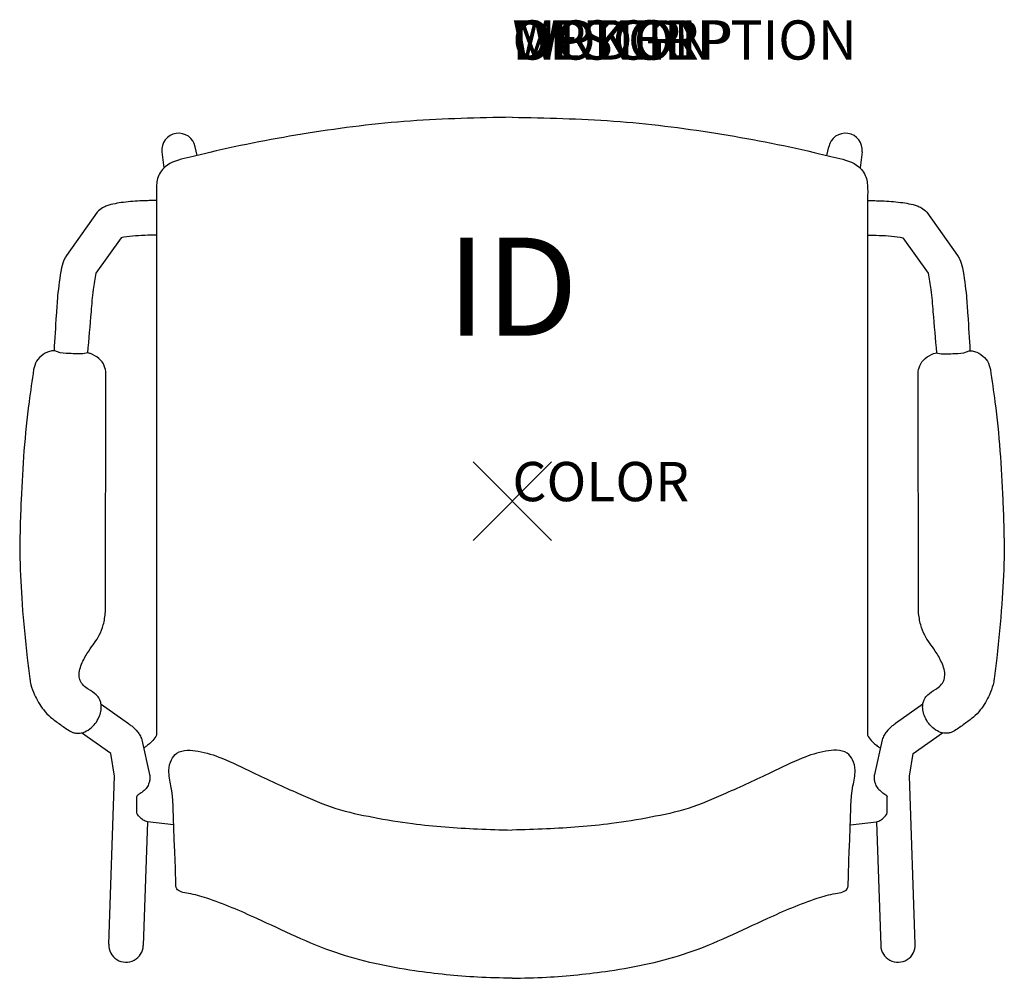
# Model space of a CAD drawing. Extents: x -12.6 to 12.5, y -12.2 to 12.3.
import ezdxf
from ezdxf.enums import TextEntityAlignment as Align

# ---------------------------------------------------------------- set-up
doc = ezdxf.new("R2010")
doc.units = 0
doc.header["$LTSCALE"] = 30
doc.header["$MEASUREMENT"] = 0
doc.header["$PDMODE"] = 3
doc.layers.add('AFUCH-P', color=4, linetype='Continuous')
doc.layers.add('AFUCH-P-TN', color=7, linetype='Continuous')
doc.styles.add('FURNITURE-TAGS', font='SIMPLEX.shx')

msp = doc.modelspace()

# ---------------------------------------------------------------- linework, layer by layer
at = {"layer": 'AFUCH-P', "color": 8}
for p, q in [((-8.932, 8.898), (-8.876, 8.488)), ((-8.026, 8.808), (-8.079, 9.026)), ((8.006, 8.808), (8.058, 9.026)), ((8.912, 8.898), (8.855, 8.489)), ((-10.58, 7.362), (-11.362, 6.256)), ((10.56, 7.362), (11.342, 6.256)), ((-9.97, 6.71), (-10.609, 5.81)), ((9.95, 6.71), (10.588, 5.81)), ((-10.478, -5.174), (-9.78, -5.661)), ((10.458, -5.174), (9.759, -5.661)), ((-10.233, -6.429), (-10.975, -5.9)), ((10.212, -6.429), (10.954, -5.9)), ((-9.439, -6.077), (-9.242, -6.962)), ((9.418, -6.077), (9.221, -6.962)), ((-10.132, -7.004), (-10.233, -6.429)), ((10.112, -7.004), (10.212, -6.429)), ((-10.283, -11.287), (-10.132, -7.004)), ((10.262, -11.287), (10.112, -7.004)), ((-9.567, -7.887), (-9.567, -7.522)), ((9.547, -7.887), (9.547, -7.522)), ((-9.293, -8.167), (-9.404, -11.319)), ((9.273, -8.167), (9.383, -11.319))]:
    msp.add_line(p, q, dxfattribs=at)
at = {"layer": 'AFUCH-P'}
for p, q in [((-9.064, 7.658), (-9.064, -5.958)), ((9.044, 7.658), (9.044, -5.958)), ((-10.365, -2.818), (-10.354, 3.26)), ((10.344, -2.818), (10.333, 3.26)), ((-8.629, -8.244), (-9.293, -8.167)), ((8.609, -8.244), (9.273, -8.167))]:
    msp.add_line(p, q, dxfattribs=at)
at = {"layer": 'AFUCH-P', "color": 8}
for centre, radius, start, end in [((-8.502, 8.94), 0.432, 11.5369, 185.5139), ((8.482, 8.94), 0.432, 354.4861, 168.4631), ((-9.843, -11.303), 0.44, 177.9313, 358.0601), ((9.823, -11.303), 0.44, 181.9399, 2.0687)]:
    msp.add_arc(centre, radius, start, end, dxfattribs=at)
at = {"layer": 'AFUCH-P'}
for points in [[(-0.01, 9.779), (-2.599, 9.683), (-5.201, 9.373), (-7.704, 8.885), (-8.282, 8.746), (-8.847, 8.515), (-9.038, 8.216), (-9.064, 8.054), (-9.064, 7.658)], [(-0.01, 9.779), (2.578, 9.683), (5.18, 9.373), (7.684, 8.885), (8.262, 8.746), (8.827, 8.515), (9.017, 8.216), (9.044, 8.054), (9.044, 7.658)], [(-10.354, 3.26), (-10.395, 3.445), (-10.749, 3.759), (-10.826, 3.776), (-10.897, 3.763), (-11.085, 3.753), (-11.29, 3.761), (-11.589, 3.804), (-11.676, 3.833), (-11.73, 3.828), (-11.847, 3.793), (-12.047, 3.656), (-12.169, 3.459), (-12.196, 3.353)], [(10.333, 3.26), (10.375, 3.445), (10.729, 3.759), (10.805, 3.776), (10.877, 3.763), (11.065, 3.753), (11.27, 3.761), (11.569, 3.804), (11.656, 3.833), (11.71, 3.828), (11.827, 3.793), (12.027, 3.656), (12.149, 3.459), (12.176, 3.353)], [(-12.196, 3.353), (-12.313, 2.528), (-12.442, 1.286), (-12.514, 0.038), (-12.544, -1.451), (-12.489, -2.619), (-12.36, -3.988), (-12.293, -4.526), (-12.265, -4.675), (-12.173, -4.93), (-12.071, -5.126), (-11.94, -5.318), (-11.763, -5.5), (-11.538, -5.674), (-11.285, -5.846), (-11.217, -5.883), (-11.125, -5.908), (-11.046, -5.91), (-10.97, -5.9), (-10.811, -5.831), (-10.654, -5.697), (-10.552, -5.547), (-10.492, -5.392), (-10.472, -5.241), (-10.487, -5.128), (-10.52, -5.041), (-10.6, -4.935), (-10.803, -4.792), (-10.926, -4.691), (-11.008, -4.571), (-11.035, -4.444), (-11.018, -4.28), (-10.957, -4.11), (-10.792, -3.817), (-10.644, -3.605), (-10.525, -3.413), (-10.421, -3.151), (-10.365, -2.818)], [(12.176, 3.353), (12.293, 2.528), (12.421, 1.286), (12.493, 0.038), (12.523, -1.451), (12.468, -2.619), (12.34, -3.988), (12.273, -4.526), (12.244, -4.675), (12.152, -4.93), (12.05, -5.126), (11.92, -5.318), (11.743, -5.5), (11.517, -5.674), (11.265, -5.846), (11.197, -5.883), (11.105, -5.908), (11.026, -5.91), (10.949, -5.9), (10.79, -5.831), (10.633, -5.697), (10.531, -5.547), (10.471, -5.392), (10.451, -5.241), (10.466, -5.128), (10.5, -5.041), (10.58, -4.935), (10.783, -4.792), (10.906, -4.691), (10.988, -4.571), (11.014, -4.444), (10.998, -4.28), (10.936, -4.11), (10.772, -3.817), (10.623, -3.605), (10.505, -3.413), (10.401, -3.151), (10.344, -2.818)], [(-9.064, -5.958), (-9.161, -6.095), (-9.225, -6.16), (-9.317, -6.236), (-9.389, -6.292)], [(9.044, -5.958), (9.141, -6.095), (9.205, -6.16), (9.296, -6.236), (9.368, -6.292)], [(-0.01, -12.153), (-0.886, -12.124), (-2.49, -11.961), (-4.499, -11.499), (-6.511, -10.63), (-7.788, -10.114), (-8.249, -9.995), (-8.441, -9.952), (-8.55, -9.87), (-8.576, -9.72), (-8.603, -8.891), (-8.628, -8.268), (-8.697, -7.252), (-8.749, -6.855), (-8.685, -6.586), (-8.55, -6.419), (-8.281, -6.346), (-8.005, -6.366), (-7.405, -6.546), (-6.613, -6.909), (-5.446, -7.447), (-4.496, -7.825), (-3.55, -8.05), (-2.544, -8.212), (-0.886, -8.348), (-0.017, -8.376)], [(-0.01, -12.153), (0.866, -12.124), (2.47, -11.961), (4.479, -11.499), (6.491, -10.63), (7.767, -10.114), (8.229, -9.995), (8.421, -9.952), (8.529, -9.87), (8.556, -9.72), (8.583, -8.891), (8.608, -8.268), (8.676, -7.252), (8.728, -6.855), (8.665, -6.586), (8.529, -6.419), (8.26, -6.346), (7.985, -6.366), (7.385, -6.546), (6.593, -6.909), (5.426, -7.447), (4.476, -7.825), (3.529, -8.05), (2.523, -8.212), (0.866, -8.348), (-0.003, -8.376)]]:
    msp.add_spline(points, degree=3, dxfattribs=at)
at = {"layer": 'AFUCH-P', "color": 8}
for points in [[(-9.064, 7.658), (-9.435, 7.65), (-9.91, 7.611), (-10.329, 7.521), (-10.438, 7.472), (-10.58, 7.362)], [(9.044, 7.658), (9.415, 7.65), (9.89, 7.611), (10.309, 7.521), (10.418, 7.472), (10.56, 7.362)], [(9.041, 6.777), (9.345, 6.771), (9.659, 6.751), (9.95, 6.71)], [(-11.362, 6.256), (-11.409, 6.172), (-11.483, 5.94), (-11.584, 5.222), (-11.621, 4.737), (-11.676, 3.833)], [(11.342, 6.256), (11.389, 6.172), (11.462, 5.94), (11.564, 5.222), (11.601, 4.737), (11.656, 3.833)], [(-10.609, 5.81), (-10.68, 5.39), (-10.734, 4.825), (-10.826, 3.776)], [(10.588, 5.81), (10.66, 5.39), (10.714, 4.825), (10.805, 3.776)], [(-9.78, -5.661), (-9.698, -5.726), (-9.551, -5.873), (-9.491, -5.958), (-9.439, -6.077)], [(9.759, -5.661), (9.677, -5.726), (9.53, -5.873), (9.47, -5.958), (9.418, -6.077)], [(-9.242, -6.962), (-9.234, -7.019), (-9.239, -7.099), (-9.259, -7.182), (-9.311, -7.29), (-9.402, -7.387), (-9.48, -7.445), (-9.529, -7.48), (-9.549, -7.496), (-9.564, -7.512), (-9.567, -7.522)], [(9.221, -6.962), (9.213, -7.019), (9.219, -7.099), (9.238, -7.182), (9.291, -7.29), (9.382, -7.387), (9.459, -7.445), (9.509, -7.48), (9.529, -7.496), (9.544, -7.512), (9.547, -7.522)], [(-9.293, -8.167), (-9.405, -8.121), (-9.482, -8.055), (-9.556, -7.968), (-9.567, -7.887)], [(9.273, -8.167), (9.385, -8.121), (9.462, -8.055), (9.535, -7.968), (9.547, -7.887)]]:
    msp.add_spline(points, degree=3, dxfattribs=at)
msp.add_open_spline([(-9.064, 6.777), (-9.165, 6.776), (-9.37, 6.772), (-9.673, 6.756), (-9.873, 6.725), (-9.97, 6.71)], degree=3, knots=[0.0029437, 0.0029437, 0.0029437, 0.0029437, 0.3038221, 0.6186363, 0.9121679, 0.9121679, 0.9121679, 0.9121679], dxfattribs=at)
msp.add_point((0, 0), dxfattribs=at)

# ---------------------------------------------------------------- texts
at = {"layer": 'AFUCH-P', "color": 7, "flags": 9}
for tag, p, s in [('WRKGRP', (0, 11.247), ''), ('OPTION', (0, 11.247), ''), ('MODEL', (0, 11.247), 'SLLAU'), ('DESCRIPTION', (0, 11.247), 'STRIVE 4-LEG LOOP ARM CHAIR, UPHOL SEAT'), ('COLOR', (0, 0), 'TBD')]:
    msp.add_attdef(tag, p, s, height=1, dxfattribs=at)
at = {"layer": 'AFUCH-P-TN', "style": 'FURNITURE-TAGS', "flags": 8}
msp.add_attdef('ID', text='SLLAU', height=2.5, dxfattribs=at).set_placement((0, 5.138), align=Align.MIDDLE)

doc.saveas('drawing.dxf')
